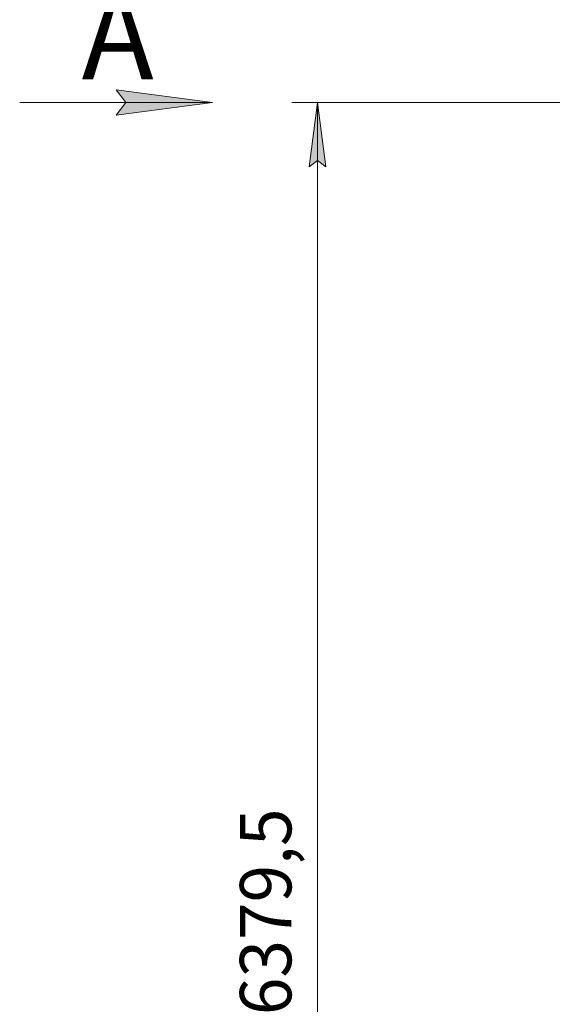
# Model space of a CAD drawing. Units: millimetres. Extents: x 0 to 30609, y -7 to 21000.
# Drawn here: x 11717 to 13789, y 13424 to 17254 of the extents above; entities that cross this region are included whole.
import ezdxf

# ---------------------------------------------------------------- set-up
doc = ezdxf.new("R2010")
doc.units = ezdxf.units.MM
doc.linetypes.add('K5LT_THIN', pattern=[0])
doc.layers.add('DIM', color=6, linetype='Continuous', true_color=0xff00ff)
doc.layers.add('FOR', color=7, linetype='Continuous', true_color=0xffffff)
doc.styles.add('KTEXTSTYLE', font='GOST_A.TTF', dxfattribs={"width": 0.96, "height": 5})

msp = doc.modelspace()

# ---------------------------------------------------------------- hatches: boundary and pattern name
at = {"layer": 'DIM'}
msp.add_hatch(color=7, dxfattribs=at).paths.add_polyline_path([(12908.6, 16681.3), (12875.7, 16931.3), (12842.7, 16681.3), (12875.7, 16706.3)])
at = {"layer": 'FOR'}
msp.add_hatch(color=7, dxfattribs=at).paths.add_polyline_path([(12092.1, 16881.8), (12467.1, 16931.1), (12092.1, 16980.5), (12129.6, 16931.1)])

# ---------------------------------------------------------------- linework, layer by layer
at = {"layer": 'DIM', "color": 7, "linetype": 'K5LT_THIN', "lineweight": 18}
for p, q in [((13946, 16931.3), (12775.7, 16931.3)), ((12842.7, 16681.3), (12875.7, 16931.3)), ((12875.7, 16931.3), (12908.6, 16681.3)), ((12875.7, 10551.8), (12875.7, 16931.3)), ((12875.7, 16706.3), (12842.7, 16681.3)), ((12908.6, 16681.3), (12875.7, 16706.3))]:
    msp.add_line(p, q, dxfattribs=at)
at = {"layer": 'FOR', "color": 7, "linetype": 'K5LT_THIN', "lineweight": 18}
for p, q in [((12129.6, 16931.1), (12092.1, 16980.5)), ((12092.1, 16980.5), (12467.1, 16931.1)), ((12467.1, 16931.1), (11717.1, 16931.1)), ((12467.1, 16931.1), (12092.1, 16881.8)), ((12092.1, 16881.8), (12129.6, 16931.1))]:
    msp.add_line(p, q, dxfattribs=at)

# ---------------------------------------------------------------- texts
at = {"layer": 'DIM', "color": 7, "style": 'KTEXTSTYLE', "oblique": 15, "width": 0.965}
msp.add_text('6379,5', height=200, rotation=90, dxfattribs=at).set_placement((12773.9, 13381.8))
at = {"layer": 'FOR', "color": 5, "true_color": 0x0000ff, "style": 'KTEXTSTYLE', "width": 0.965}
msp.add_text('А', height=350, dxfattribs=at).set_placement((11958.2, 17021.9))

doc.saveas('drawing.dxf')
